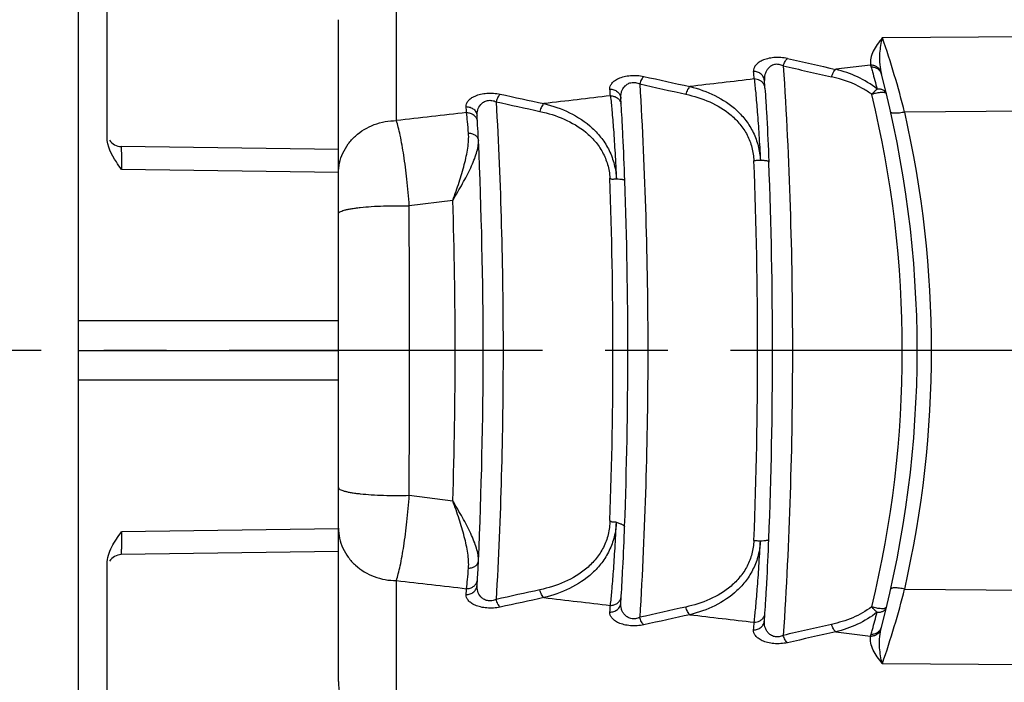
# Model space of a CAD drawing. Units: millimetres. Extents: x 0 to 420, y 0 to 297.
# Drawn here: x 254 to 281, y 115 to 134 of the extents above; entities that cross this region are included whole.
import ezdxf

# ---------------------------------------------------------------- set-up
doc = ezdxf.new("R2010")
doc.units = ezdxf.units.MM
doc.header["$LTSCALE"] = 23.1
doc.linetypes.add('CENTER', pattern=[0.6, 0.375, -0.075, 0.075, -0.075])
doc.layers.get('0').update_dxf_attribs({"linetype": 'CONTINUOUS'})
for name, color, linetype in [('KE-OHNE-GEOMETRIE', 7, 'CONTINUOUS'), ('RUNDUNGEN', 7, 'CONTINUOUS'), ('ZEICHNUNGSBEMASSUNGEN', 7, 'CONTINUOUS')]:
    doc.layers.add(name, color=color, linetype=linetype)
doc.styles.get("Standard").update_dxf_attribs({"font": 'txt', "width": 0.7})
doc.dimstyles.new('DIMSTYLE_2', dxfattribs={"dimtxt": 3.5, "dimasz": 3.5, "dimexe": 1.5, "dimexo": 0, "dimgap": 0.875, "dimtad": 1, "dimlfac": 0.5, "dimdsep": 46, "dimtxsty": 'STANDARD', "dimblk": '_FILLED', "dimblk1": '_FILLED', "dimblk2": '_FILLED', "dimcen": 0.09, "dimclrt": 5, "dimadec": 0, "dimazin": 0, "dimtp": 0.3, "dimtm": 0.3, "dimtfac": 1, "dimtofl": 0, "dimtmove": 0, "dimatfit": 3, "dimldrblk": '_FILLED', "dimfxl": 1, "dimtolj": 1, "dimarcsym": 0})

# ---------------------------------------------------------------- blocks, each defined once
blk = doc.blocks.new('_FILLED')
at = {"color": 0, "linetype": 'BYBLOCK'}
blk.add_solid([(0, 0), (-1, 0.125), (-1, -0.125)], dxfattribs=at)
blk = doc.blocks.new('*D1')
at = {"layer": 'ZEICHNUNGSBEMASSUNGEN', "color": 2, "linetype": 'CONTINUOUS'}
for p, q in [((348.29, 116.395), (348.29, 89.408)), ((195.29, 105.269), (195.29, 89.408)), ((195.29, 89.408), (195.29, 87.033)), ((348.29, 89.408), (348.29, 87.033)), ((195.29, 88.533), (271.79, 88.533)), ((348.29, 88.533), (271.79, 88.533))]:
    blk.add_line(p, q, dxfattribs=at)
at = {"layer": 'ZEICHNUNGSBEMASSUNGEN', "color": 2, "linetype": 'CONTINUOUS', "xscale": 3.5, "yscale": 3.5, "zscale": 3.5, "rotation": 180}
blk.add_blockref('_FILLED', (195.29, 88.533), dxfattribs=at)
at = {"layer": 'ZEICHNUNGSBEMASSUNGEN', "color": 2, "linetype": 'CONTINUOUS', "xscale": 3.5, "yscale": 3.5, "zscale": 3.5}
blk.add_blockref('_FILLED', (348.29, 88.533), dxfattribs=at)
at = {"layer": 'ZEICHNUNGSBEMASSUNGEN', "color": 5, "linetype": 'CONTINUOUS', "insert": (271.79, 92.908), "char_height": 3.5, "width": 75, "attachment_point": 2, "line_spacing_factor": 0.9}
blk.add_mtext('\\Q15.0;76.5-80 [3.012-3.150]', dxfattribs=at)

msp = doc.modelspace()

# ---------------------------------------------------------------- linework, layer by layer
at = {"color": 9, "linetype": 'CONTINUOUS'}
for p, q in [((262.49, 125.467), (255.29, 125.467)), ((262.49, 123.826), (255.29, 123.826))]:
    msp.add_line(p, q, dxfattribs=at)
at = {"color": 7, "linetype": 'CONTINUOUS'}
msp.add_line((255.29, 124.646), (262.49, 124.646), dxfattribs=at)
at = {"layer": 'KE-OHNE-GEOMETRIE', "color": 7, "linetype": 'CENTER'}
msp.add_line((351.29, 124.646), (191.99, 124.646), dxfattribs=at)
at = {"layer": 'RUNDUNGEN', "color": 7, "linetype": 'CONTINUOUS'}
for p, q in [((255.29, 149.16), (255.29, 100.133)), ((256.09, 130.539), (256.09, 134.786)), ((262.49, 115.505), (262.49, 133.788)), ((262.49, 130.199), (256.485, 130.283)), ((274.386, 129.877), (274.387, 129.857)), ((262.49, 119.094), (256.485, 119.01)), ((256.09, 114.507), (256.09, 118.754)), ((266.321, 118.164), (266.329, 118.327)), ((270.294, 117.678), (270.305, 117.864)), ((274.265, 117.188), (274.278, 117.396))]:
    msp.add_line(p, q, dxfattribs=at)
at = {"layer": 'RUNDUNGEN', "color": 9, "linetype": 'CONTINUOUS'}
for p, q in [((264.09, 130.999), (264.09, 134.994)), ((301.29, 133.463), (277.525, 133.29)), ((277.2, 132.531), (276.237, 132.417)), ((301.331, 131.422), (278.143, 131.234)), ((262.49, 129.567), (256.49, 129.654)), ((265.65, 128.798), (264.447, 128.643)), ((264.447, 120.65), (265.65, 120.495)), ((262.49, 119.726), (256.49, 119.639)), ((264.09, 114.299), (264.09, 118.294)), ((278.143, 118.059), (301.331, 117.871)), ((276.237, 116.876), (277.2, 116.762)), ((277.525, 116.003), (301.29, 115.83))]:
    msp.add_line(p, q, dxfattribs=at)
for centre, radius, start, end in [((253.848, 125.064), 25.066, 14.2514, 19.1595), ((361.436, 517.528), 394.423, 257.32636, 257.52534), ((218.326, 128.131), 55.801, 4.1309, 4.3459), ((357.909, 496.596), 373.452, 257.13937, 257.34971), ((362.279, 544.911), 422.679, 257.51905, 257.69569), ((212.097, 127.821), 58.039, 3.81675, 4.00021), ((358.294, 521.382), 399.074, 257.33811, 257.52537), ((360.873, 556.562), 435.317, 257.52614, 257.68909), ((365.509, 583.756), 462.642, 257.70102, 257.85423), ((270.06, 131.416), 0.248, 2.9488, 14.9552), ((247.94, 124.646), 30.138, 346.4174, 13.5826), ((205.637, 127.516), 60.508, 3.51184, 3.66643), ((249.263, 124.646), 29.622, 347.1501, 12.8499), ((266.084, 130.954), 0.248, 2.7664, 14.7939), ((141.932, 124.646), 132.146, 357.72656, 2.27408), ((137.752, 124.646), 132.326, 357.96838, 2.06415), ((132.962, 124.646), 132.753, 358.20815, 1.79185), ((-2222.346, 124.646), 2486.796, 359.907911, 0.092089), ((266.084, 118.339), 0.248, 345.205, 357.2324), ((205.637, 121.777), 60.508, 356.33357, 356.48816), ((362.58, -315.039), 443.272, 102.31237, 102.4724), ((253.77, 124.255), 25.148, 340.8424, 345.7347), ((367.325, -342.847), 471.22, 102.14717, 102.29758), ((212.063, 121.474), 58.074, 355.99982, 356.18328), ((270.06, 117.877), 0.248, 345.0426, 357.0487), ((359.995, -279.72), 406.892, 102.47643, 102.66009), ((364.083, -303.827), 431.083, 102.30603, 102.47923), ((218.326, 121.162), 55.8, 355.6541, 355.8691), ((357.912, -247.314), 373.463, 102.6503, 102.86062), ((361.426, -268.19), 394.376, 102.47466, 102.67365)]:
    msp.add_arc(centre, radius, start, end, dxfattribs=at)
at = {"layer": 'RUNDUNGEN', "color": 7, "linetype": 'CONTINUOUS'}
for centre, radius, start, end in [((218.356, 127.859), 56.07, 4.1283, 4.343), ((248.49, 124.646), 30, 345.2474, 14.7526), ((212.091, 127.547), 58.346, 3.81445, 3.99767), ((205.664, 127.245), 60.781, 3.50987, 3.66428), ((256.49, 130.683), 0.4, 213.4496, 269.2), ((137.802, 124.646), 128.688, 357.41488, 2.58512), ((143.131, 124.646), 131.359, 357.72686, 2.27325), ((138.976, 124.647), 131.514, 357.88557, 2.04717), ((256.49, 118.61), 0.4, 90.8, 146.55), ((225.61, 120.8), 40.797, 356.5251, 357.2492), ((205.664, 122.048), 60.781, 356.33572, 356.49013), ((212.09, 121.746), 58.346, 356.00233, 356.18555), ((218.359, 121.434), 56.067, 355.657, 355.8717)]:
    msp.add_arc(centre, radius, start, end, dxfattribs=at)
msp.add_ellipse((264.09, 115.074), major_axis=(-0.988, 1.654), ratio=0.760567, start_param=0.905059, end_param=1.310364, dxfattribs=at)
at = {"layer": 'RUNDUNGEN', "color": 9, "linetype": 'CONTINUOUS'}
for points, knots in [([(277.525, 133.29), (277.476, 133.231), (277.383, 133.112), (277.27, 132.925), (277.197, 132.731), (277.19, 132.595), (277.2, 132.531)], [0, 0, 0, 0, 0.273988, 0.53159, 0.771197, 1, 1, 1, 1]), ([(277.525, 133.291), (277.484, 133.151), (277.447, 132.924), (277.445, 132.607), (277.467, 132.436), (277.486, 132.349)], [0, 0, 0, 0, 0.458719, 0.719942, 1, 1, 1, 1]), ([(274.901, 132.715), (274.779, 132.742), (274.591, 132.755), (274.357, 132.718), (274.209, 132.668), (274.095, 132.602), (274.016, 132.527), (273.971, 132.444), (273.964, 132.386), (273.966, 132.359)], [0, 0, 0, 0, 0.334262, 0.496235, 0.636451, 0.752215, 0.846983, 0.926988, 1, 1, 1, 1]), ([(274.786, 132.512), (274.799, 132.554), (274.822, 132.614), (274.864, 132.68), (274.888, 132.705), (274.901, 132.715)], [0, 0, 0, 0, 0.561198, 0.800067, 1, 1, 1, 1]), ([(274.265, 132.105), (274.263, 132.139), (274.244, 132.209), (274.176, 132.293), (274.078, 132.348), (274.003, 132.36), (273.966, 132.359)], [0, 0, 0, 0, 0.238946, 0.484186, 0.738605, 1, 1, 1, 1]), ([(274.786, 132.512), (274.75, 132.531), (274.669, 132.559), (274.544, 132.556), (274.436, 132.509), (274.36, 132.438), (274.309, 132.358), (274.269, 132.249), (274.261, 132.161), (274.265, 132.105)], [0, 0, 0, 0, 0.150482, 0.307589, 0.449307, 0.57277, 0.685422, 0.79246, 1, 1, 1, 1]), ([(274.786, 132.512), (274.872, 131.216), (274.998, 128.595), (275.06, 124.646), (274.998, 120.698), (274.872, 118.077), (274.786, 116.781)], [0, 0, 0, 0, 0.247594, 0.5, 0.752406, 1, 1, 1, 1]), ([(276.123, 132.209), (276.136, 132.253), (276.158, 132.313), (276.201, 132.381), (276.225, 132.407), (276.237, 132.417)], [0, 0, 0, 0, 0.562026, 0.800901, 1, 1, 1, 1]), ([(277.379, 131.873), (277.214, 132.006), (276.847, 132.228), (276.443, 132.365), (276.237, 132.417)], [0, 0, 0, 0, 0.500675, 1, 1, 1, 1]), ([(277.486, 132.349), (277.476, 132.376), (277.447, 132.428), (277.379, 132.488), (277.294, 132.525), (277.232, 132.532), (277.2, 132.531)], [0, 0, 0, 0, 0.239519, 0.485913, 0.740137, 1, 1, 1, 1]), ([(277.2, 132.531), (277.201, 132.527), (277.205, 132.508), (277.21, 132.49), (277.214, 132.476)], [0, 0, 0, 0, 0.240676, 1, 1, 1, 1]), ([(277.501, 132.286), (277.494, 132.314), (277.467, 132.369), (277.399, 132.433), (277.312, 132.471), (277.247, 132.478), (277.214, 132.476)], [0, 0, 0, 0, 0.237387, 0.481827, 0.736528, 1, 1, 1, 1]), ([(277.214, 132.476), (277.227, 132.434), (277.285, 132.234), (277.338, 132.033), (277.379, 131.873)], [0, 0, 0, 0, 0.208191, 1, 1, 1, 1]), ([(277.486, 132.349), (277.487, 132.344), (277.492, 132.323), (277.497, 132.302), (277.501, 132.286)], [0, 0, 0, 0, 0.245121, 1, 1, 1, 1]), ([(269.995, 131.87), (269.993, 131.897), (270, 131.955), (270.047, 132.037), (270.127, 132.111), (270.242, 132.175), (270.391, 132.224), (270.624, 132.26), (270.811, 132.248), (270.932, 132.221)], [0, 0, 0, 0, 0.072743, 0.152874, 0.248197, 0.364693, 0.505354, 0.667017, 1, 1, 1, 1]), ([(270.294, 131.615), (270.291, 131.67), (270.299, 131.757), (270.341, 131.865), (270.393, 131.943), (270.471, 132.012), (270.578, 132.057), (270.702, 132.059), (270.782, 132.032), (270.818, 132.014)], [0, 0, 0, 0, 0.206897, 0.313961, 0.426991, 0.551148, 0.693281, 0.849838, 1, 1, 1, 1]), ([(270.932, 132.221), (270.919, 132.211), (270.896, 132.185), (270.853, 132.118), (270.83, 132.057), (270.818, 132.014)], [0, 0, 0, 0, 0.199125, 0.437999, 1, 1, 1, 1]), ([(274.254, 131.995), (274.242, 132.019), (274.21, 132.063), (274.122, 132.13), (274.037, 132.151), (273.981, 132.15)], [0, 0, 0, 0, 0.241817, 0.490161, 1, 1, 1, 1]), ([(273.981, 132.15), (273.998, 132.022), (274.029, 131.718), (274.073, 131.204), (274.116, 130.584), (274.141, 130.138), (274.153, 129.903)], [0, 0, 0, 0, 0.172883, 0.40602, 0.686952, 1, 1, 1, 1]), ([(277.235, 131.724), (277.154, 131.785), (276.812, 132.007), (276.42, 132.143), (276.123, 132.209)], [0, 0, 0, 0, 0.250706, 1, 1, 1, 1]), ([(266.021, 131.386), (266.02, 131.412), (266.028, 131.47), (266.076, 131.551), (266.157, 131.625), (266.273, 131.688), (266.422, 131.735), (266.655, 131.77), (266.841, 131.758), (266.961, 131.732)], [0, 0, 0, 0, 0.072499, 0.152775, 0.248651, 0.365848, 0.506882, 0.668229, 1, 1, 1, 1]), ([(269.995, 131.87), (270.032, 131.87), (270.107, 131.859), (270.205, 131.804), (270.274, 131.719), (270.292, 131.649), (270.294, 131.615)], [0, 0, 0, 0, 0.261377, 0.515824, 0.761084, 1, 1, 1, 1]), ([(270.818, 132.014), (270.892, 130.798), (271.003, 128.343), (271.058, 124.646), (271.003, 120.95), (270.892, 118.495), (270.818, 117.279)], [0, 0, 0, 0, 0.247898, 0.5, 0.752102, 1, 1, 1, 1]), ([(272.205, 131.942), (272.192, 131.931), (272.168, 131.905), (272.126, 131.836), (272.103, 131.774), (272.091, 131.73)], [0, 0, 0, 0, 0.198395, 0.43729, 1, 1, 1, 1]), ([(272.205, 131.942), (272.442, 131.883), (272.908, 131.721), (273.43, 131.376), (273.767, 131.005), (273.97, 130.675), (274.106, 130.303), (274.146, 130.038), (274.153, 129.903)], [0, 0, 0, 0, 0.241985, 0.485406, 0.609715, 0.736649, 0.866773, 1, 1, 1, 1]), ([(274.281, 131.896), (274.279, 131.921), (274.272, 131.956), (274.258, 131.987), (274.254, 131.995)], [0, 0, 0, 0, 0.747333, 1, 1, 1, 1]), ([(277.235, 131.724), (277.246, 131.739), (277.268, 131.768), (277.303, 131.808), (277.34, 131.843), (277.366, 131.864), (277.379, 131.873)], [0, 0, 0, 0, 0.263451, 0.522481, 0.770083, 1, 1, 1, 1]), ([(277.64, 131.736), (277.636, 131.753), (277.6, 131.77), (277.553, 131.777), (277.475, 131.778), (277.368, 131.763), (277.279, 131.74), (277.235, 131.724)], [0, 0, 0, 0, 0.124139, 0.226822, 0.355447, 0.667129, 1, 1, 1, 1]), ([(277.64, 131.736), (277.635, 131.758), (277.618, 131.789), (277.584, 131.822), (277.551, 131.842), (277.513, 131.858), (277.456, 131.873), (277.41, 131.875), (277.379, 131.873)], [0, 0, 0, 0, 0.207145, 0.322537, 0.443013, 0.571205, 0.708358, 1, 1, 1, 1]), ([(266.321, 131.129), (266.318, 131.184), (266.33, 131.3), (266.402, 131.434), (266.502, 131.519), (266.61, 131.562), (266.732, 131.564), (266.811, 131.538), (266.847, 131.521)], [0, 0, 0, 0, 0.206525, 0.42602, 0.551029, 0.693719, 0.849951, 1, 1, 1, 1]), ([(266.961, 131.732), (266.948, 131.722), (266.924, 131.696), (266.882, 131.626), (266.859, 131.565), (266.847, 131.521)], [0, 0, 0, 0, 0.198364, 0.437261, 1, 1, 1, 1]), ([(266.847, 131.521), (266.912, 130.385), (267.008, 128.094), (267.055, 124.646), (267.008, 121.199), (266.912, 118.908), (266.847, 117.772)], [0, 0, 0, 0, 0.248174, 0.5, 0.751826, 1, 1, 1, 1]), ([(270.007, 131.685), (270.023, 131.553), (270.054, 131.242), (270.096, 130.714), (270.138, 130.079), (270.162, 129.622), (270.173, 129.381)], [0, 0, 0, 0, 0.1725, 0.405882, 0.687165, 1, 1, 1, 1]), ([(270.007, 131.684), (270.04, 131.685), (270.106, 131.676), (270.195, 131.633), (270.264, 131.566), (270.291, 131.509), (270.299, 131.48)], [0, 0, 0, 0, 0.259732, 0.514122, 0.76036, 1, 1, 1, 1]), ([(272.091, 131.73), (272.317, 131.68), (272.762, 131.541), (273.268, 131.24), (273.6, 130.906), (273.8, 130.605), (273.933, 130.261), (273.969, 130.015), (273.974, 129.89)], [0, 0, 0, 0, 0.244558, 0.489165, 0.613229, 0.739337, 0.868215, 1, 1, 1, 1]), ([(266.021, 131.386), (266.059, 131.386), (266.134, 131.374), (266.232, 131.319), (266.301, 131.233), (266.319, 131.164), (266.321, 131.129)], [0, 0, 0, 0, 0.261359, 0.515836, 0.761112, 1, 1, 1, 1]), ([(266.085, 130.655), (266.077, 130.761), (266.06, 130.95), (266.041, 131.139), (266.032, 131.223)], [0, 0, 0, 0, 0.559177, 1, 1, 1, 1]), ([(266.032, 131.223), (266.065, 131.223), (266.131, 131.214), (266.22, 131.171), (266.288, 131.104), (266.315, 131.046), (266.323, 131.017)], [0, 0, 0, 0, 0.259707, 0.514114, 0.76037, 1, 1, 1, 1]), ([(268.17, 131.47), (268.157, 131.46), (268.133, 131.433), (268.09, 131.363), (268.068, 131.3), (268.056, 131.255)], [0, 0, 0, 0, 0.197725, 0.436655, 1, 1, 1, 1]), ([(268.056, 131.255), (268.285, 131.205), (268.736, 131.066), (269.251, 130.766), (269.593, 130.433), (269.802, 130.132), (269.943, 129.787), (269.985, 129.538), (269.992, 129.412)], [0, 0, 0, 0, 0.244552, 0.489345, 0.613483, 0.739605, 0.868398, 1, 1, 1, 1]), ([(268.17, 131.47), (268.413, 131.411), (268.893, 131.246), (269.43, 130.894), (269.778, 130.514), (269.987, 130.175), (270.127, 129.792), (270.167, 129.519), (270.173, 129.381)], [0, 0, 0, 0, 0.241783, 0.485225, 0.609608, 0.736628, 0.866811, 1, 1, 1, 1]), ([(278.143, 131.234), (278.095, 131.224), (278.026, 131.212), (277.937, 131.203), (277.88, 131.201), (277.832, 131.203), (277.799, 131.207), (277.779, 131.214), (277.766, 131.221), (277.759, 131.229), (277.758, 131.234)], [0, 0, 0, 0, 0.366728, 0.531536, 0.676404, 0.797005, 0.890451, 0.926652, 0.956241, 1, 1, 1, 1]), ([(262.49, 129.548), (262.49, 129.643), (262.511, 129.834), (262.603, 130.109), (262.753, 130.362), (263.022, 130.658), (263.469, 130.926), (263.883, 130.999), (264.09, 130.999)], [0, 0, 0, 0, 0.119131, 0.239314, 0.361177, 0.485325, 0.739434, 1, 1, 1, 1]), ([(264.447, 128.643), (264.429, 128.889), (264.386, 129.357), (264.304, 130.009), (264.221, 130.488), (264.148, 130.805), (264.11, 130.939), (264.09, 130.999)], [0, 0, 0, 0, 0.309942, 0.590773, 0.825339, 0.920858, 1, 1, 1, 1]), ([(265.65, 128.798), (265.711, 128.965), (265.825, 129.292), (265.949, 129.7), (266.025, 130.015), (266.067, 130.238), (266.09, 130.45), (266.09, 130.589), (266.085, 130.655)], [0, 0, 0, 0, 0.277978, 0.541638, 0.666164, 0.784633, 0.896165, 1, 1, 1, 1]), ([(265.65, 128.798), (265.742, 128.951), (265.916, 129.247), (266.112, 129.617), (266.236, 129.9), (266.307, 130.095), (266.352, 130.277), (266.362, 130.395), (266.359, 130.451)], [0, 0, 0, 0, 0.2949, 0.566958, 0.691113, 0.805398, 0.908546, 1, 1, 1, 1]), ([(266.085, 130.655), (266.121, 130.653), (266.189, 130.642), (266.278, 130.599), (266.341, 130.533), (266.358, 130.477), (266.359, 130.451)], [0, 0, 0, 0, 0.28571, 0.549826, 0.78539, 1, 1, 1, 1]), ([(256.485, 130.283), (256.485, 130.283), (256.484, 130.282), (256.485, 130.28), (256.485, 130.276), (256.485, 130.271), (256.485, 130.265), (256.485, 130.254), (256.485, 130.236), (256.486, 130.211), (256.486, 130.18), (256.486, 130.145), (256.487, 130.088), (256.487, 130.008), (256.488, 129.9), (256.489, 129.78), (256.49, 129.697), (256.49, 129.654)], [0, 0, 0, 0, 0.001142, 0.004568, 0.010267, 0.018228, 0.028437, 0.040881, 0.07237, 0.112446, 0.160846, 0.217215, 0.281141, 0.429809, 0.602534, 0.794505, 1, 1, 1, 1]), ([(274.153, 129.899), (274.138, 129.899), (274.078, 129.898), (274.019, 129.894), (273.974, 129.89)], [0, 0, 0, 0, 0.251037, 1, 1, 1, 1]), ([(274.257, 129.895), (274.249, 129.896), (274.214, 129.898), (274.18, 129.899), (274.153, 129.899)], [0, 0, 0, 0, 0.233544, 1, 1, 1, 1]), ([(274.313, 129.888), (274.309, 129.889), (274.29, 129.892), (274.271, 129.894), (274.257, 129.895)], [0, 0, 0, 0, 0.229347, 1, 1, 1, 1]), ([(274.37, 129.877), (274.363, 129.88), (274.343, 129.883), (274.324, 129.887), (274.313, 129.888)], [0, 0, 0, 0, 0.419292, 1, 1, 1, 1]), ([(274.387, 129.855), (274.387, 129.857), (274.385, 129.867), (274.377, 129.873), (274.37, 129.877)], [0, 0, 0, 0, 0.203642, 1, 1, 1, 1]), ([(270.173, 129.381), (270.157, 129.381), (270.133, 129.382), (270.1, 129.379), (270.076, 129.375), (270.052, 129.375), (270.029, 129.383), (270.009, 129.396), (269.998, 129.407), (269.992, 129.412)], [0, 0, 0, 0, 0.251072, 0.380097, 0.509476, 0.63359, 0.754801, 0.878137, 1, 1, 1, 1]), ([(270.406, 129.345), (270.406, 129.348), (270.4, 129.354), (270.387, 129.359), (270.366, 129.366), (270.325, 129.373), (270.26, 129.379), (270.204, 129.381), (270.173, 129.381)], [0, 0, 0, 0, 0.032599, 0.092105, 0.182068, 0.300963, 0.614006, 1, 1, 1, 1]), ([(262.49, 128.43), (262.49, 128.439), (262.497, 128.453), (262.513, 128.468), (262.539, 128.486), (262.585, 128.506), (262.654, 128.528), (262.741, 128.549), (262.844, 128.568), (262.963, 128.586), (263.149, 128.609), (263.408, 128.63), (263.859, 128.651), (264.21, 128.651), (264.447, 128.643)], [0, 0, 0, 0, 0.013236, 0.021976, 0.032605, 0.060125, 0.096308, 0.141048, 0.193968, 0.254489, 0.321942, 0.474316, 0.643713, 1, 1, 1, 1]), ([(262.49, 120.863), (262.49, 120.854), (262.497, 120.84), (262.513, 120.825), (262.539, 120.807), (262.585, 120.787), (262.654, 120.765), (262.741, 120.744), (262.844, 120.725), (262.963, 120.707), (263.149, 120.684), (263.408, 120.663), (263.859, 120.642), (264.21, 120.642), (264.447, 120.65)], [0, 0, 0, 0, 0.013236, 0.021976, 0.032606, 0.060126, 0.09631, 0.14105, 0.19397, 0.254491, 0.321944, 0.474318, 0.643714, 1, 1, 1, 1]), ([(264.09, 118.294), (264.11, 118.354), (264.148, 118.488), (264.221, 118.805), (264.304, 119.284), (264.386, 119.936), (264.429, 120.404), (264.447, 120.65)], [0, 0, 0, 0, 0.079142, 0.174661, 0.409227, 0.690058, 1, 1, 1, 1]), ([(266.359, 118.842), (266.362, 118.898), (266.352, 119.016), (266.307, 119.198), (266.236, 119.393), (266.112, 119.676), (265.916, 120.046), (265.742, 120.342), (265.65, 120.495)], [0, 0, 0, 0, 0.091454, 0.194602, 0.308887, 0.433042, 0.7051, 1, 1, 1, 1]), ([(266.085, 118.638), (266.09, 118.704), (266.09, 118.843), (266.067, 119.055), (266.025, 119.278), (265.949, 119.593), (265.825, 120.001), (265.711, 120.328), (265.65, 120.495)], [0, 0, 0, 0, 0.103835, 0.215367, 0.333836, 0.458362, 0.722022, 1, 1, 1, 1]), ([(269.995, 119.955), (269.993, 119.826), (269.96, 119.569), (269.827, 119.208), (269.622, 118.894), (269.278, 118.545), (268.753, 118.232), (268.291, 118.089), (268.056, 118.038)], [0, 0, 0, 0, 0.131841, 0.260906, 0.3872, 0.511361, 0.755841, 1, 1, 1, 1]), ([(270.173, 119.912), (270.166, 119.774), (270.127, 119.501), (269.987, 119.118), (269.778, 118.779), (269.43, 118.399), (268.893, 118.047), (268.413, 117.882), (268.17, 117.823)], [0, 0, 0, 0, 0.133164, 0.26335, 0.390397, 0.514799, 0.758234, 1, 1, 1, 1]), ([(269.995, 119.955), (270, 119.949), (270.012, 119.938), (270.031, 119.924), (270.054, 119.915), (270.078, 119.913), (270.102, 119.914), (270.133, 119.914), (270.157, 119.913), (270.173, 119.912)], [0, 0, 0, 0, 0.125881, 0.251956, 0.374864, 0.49843, 0.625434, 0.752244, 1, 1, 1, 1]), ([(270.007, 117.609), (270.023, 117.74), (270.054, 118.051), (270.096, 118.579), (270.138, 119.214), (270.162, 119.671), (270.173, 119.912)], [0, 0, 0, 0, 0.172515, 0.405897, 0.687166, 1, 1, 1, 1]), ([(270.173, 119.912), (270.203, 119.9), (270.258, 119.877), (270.322, 119.848), (270.363, 119.827), (270.383, 119.814), (270.396, 119.803), (270.401, 119.793), (270.4, 119.789)], [0, 0, 0, 0, 0.375001, 0.68091, 0.798835, 0.890387, 0.955496, 1, 1, 1, 1]), ([(256.49, 119.639), (256.49, 119.596), (256.489, 119.513), (256.488, 119.393), (256.487, 119.285), (256.487, 119.205), (256.486, 119.148), (256.486, 119.113), (256.486, 119.082), (256.485, 119.057), (256.485, 119.039), (256.485, 119.028), (256.485, 119.022), (256.485, 119.017), (256.485, 119.013), (256.484, 119.011), (256.485, 119.01), (256.485, 119.01)], [0, 0, 0, 0, 0.205409, 0.397473, 0.570204, 0.718829, 0.782776, 0.83915, 0.887538, 0.927628, 0.95912, 0.971557, 0.981763, 0.989725, 0.995427, 0.998856, 1, 1, 1, 1]), ([(262.49, 119.745), (262.49, 119.65), (262.511, 119.459), (262.603, 119.184), (262.753, 118.931), (263.022, 118.635), (263.469, 118.367), (263.883, 118.294), (264.09, 118.294)], [0, 0, 0, 0, 0.119131, 0.239314, 0.361177, 0.485325, 0.739434, 1, 1, 1, 1]), ([(273.974, 119.404), (273.969, 119.28), (273.933, 119.033), (273.801, 118.689), (273.6, 118.388), (273.268, 118.054), (272.762, 117.752), (272.317, 117.613), (272.091, 117.563)], [0, 0, 0, 0, 0.131765, 0.260653, 0.386793, 0.510875, 0.755466, 1, 1, 1, 1]), ([(274.153, 119.393), (274.146, 119.259), (274.107, 118.994), (273.972, 118.62), (273.769, 118.29), (273.431, 117.918), (272.909, 117.572), (272.442, 117.41), (272.205, 117.351)], [0, 0, 0, 0, 0.133218, 0.263358, 0.390324, 0.514654, 0.758053, 1, 1, 1, 1]), ([(273.974, 119.404), (273.989, 119.403), (274.048, 119.396), (274.108, 119.394), (274.153, 119.394)], [0, 0, 0, 0, 0.242863, 1, 1, 1, 1]), ([(273.981, 117.143), (273.998, 117.272), (274.029, 117.576), (274.073, 118.091), (274.116, 118.712), (274.141, 119.158), (274.153, 119.393)], [0, 0, 0, 0, 0.17286, 0.406014, 0.686965, 1, 1, 1, 1]), ([(274.153, 119.394), (274.184, 119.394), (274.229, 119.395), (274.285, 119.4), (274.319, 119.405), (274.347, 119.411), (274.37, 119.417), (274.387, 119.428), (274.387, 119.436)], [0, 0, 0, 0, 0.381183, 0.54721, 0.690939, 0.808821, 0.898433, 1, 1, 1, 1]), ([(266.085, 118.638), (266.121, 118.64), (266.189, 118.651), (266.278, 118.694), (266.341, 118.76), (266.358, 118.816), (266.359, 118.842)], [0, 0, 0, 0, 0.285709, 0.549827, 0.785392, 1, 1, 1, 1]), ([(266.032, 118.07), (266.041, 118.154), (266.06, 118.343), (266.077, 118.532), (266.085, 118.638)], [0, 0, 0, 0, 0.440823, 1, 1, 1, 1]), ([(266.021, 117.907), (266.059, 117.907), (266.134, 117.919), (266.232, 117.974), (266.301, 118.06), (266.319, 118.129), (266.321, 118.164)], [0, 0, 0, 0, 0.261359, 0.515836, 0.761113, 1, 1, 1, 1]), ([(266.032, 118.07), (266.065, 118.07), (266.131, 118.079), (266.22, 118.122), (266.288, 118.189), (266.315, 118.247), (266.323, 118.276)], [0, 0, 0, 0, 0.259706, 0.514114, 0.76037, 1, 1, 1, 1]), ([(266.847, 117.772), (266.811, 117.755), (266.732, 117.729), (266.61, 117.731), (266.502, 117.774), (266.402, 117.859), (266.33, 117.993), (266.318, 118.109), (266.321, 118.164)], [0, 0, 0, 0, 0.15005, 0.306282, 0.44897, 0.573979, 0.793473, 1, 1, 1, 1]), ([(266.961, 117.561), (266.841, 117.535), (266.655, 117.523), (266.422, 117.558), (266.273, 117.605), (266.157, 117.668), (266.076, 117.742), (266.028, 117.823), (266.02, 117.881), (266.021, 117.907)], [0, 0, 0, 0, 0.331772, 0.493118, 0.634151, 0.751348, 0.847224, 0.927501, 1, 1, 1, 1]), ([(268.17, 117.823), (268.157, 117.833), (268.133, 117.86), (268.09, 117.93), (268.068, 117.993), (268.056, 118.038)], [0, 0, 0, 0, 0.197725, 0.436655, 1, 1, 1, 1]), ([(278.143, 118.059), (278.095, 118.069), (278.026, 118.081), (277.937, 118.09), (277.88, 118.092), (277.832, 118.09), (277.799, 118.086), (277.779, 118.079), (277.766, 118.072), (277.759, 118.064), (277.758, 118.059)], [0, 0, 0, 0, 0.366726, 0.531533, 0.676401, 0.797003, 0.890449, 0.926652, 0.95624, 1, 1, 1, 1]), ([(266.961, 117.561), (266.948, 117.571), (266.924, 117.597), (266.882, 117.667), (266.859, 117.728), (266.847, 117.772)], [0, 0, 0, 0, 0.198378, 0.437279, 1, 1, 1, 1]), ([(269.995, 117.423), (270.032, 117.423), (270.107, 117.434), (270.205, 117.489), (270.274, 117.574), (270.292, 117.644), (270.294, 117.678)], [0, 0, 0, 0, 0.261377, 0.515824, 0.761084, 1, 1, 1, 1]), ([(270.007, 117.609), (270.04, 117.608), (270.106, 117.617), (270.195, 117.66), (270.264, 117.727), (270.291, 117.784), (270.299, 117.813)], [0, 0, 0, 0, 0.259732, 0.514122, 0.76036, 1, 1, 1, 1]), ([(270.818, 117.279), (270.782, 117.261), (270.702, 117.234), (270.578, 117.236), (270.471, 117.281), (270.393, 117.35), (270.341, 117.428), (270.299, 117.536), (270.291, 117.623), (270.294, 117.678)], [0, 0, 0, 0, 0.150164, 0.306721, 0.448853, 0.573011, 0.68604, 0.793104, 1, 1, 1, 1]), ([(270.932, 117.072), (270.811, 117.045), (270.624, 117.033), (270.391, 117.069), (270.242, 117.118), (270.127, 117.182), (270.047, 117.256), (270, 117.338), (269.993, 117.396), (269.995, 117.423)], [0, 0, 0, 0, 0.332988, 0.49465, 0.635309, 0.751804, 0.847127, 0.927258, 1, 1, 1, 1]), ([(272.205, 117.351), (272.192, 117.362), (272.168, 117.388), (272.126, 117.457), (272.103, 117.519), (272.091, 117.563)], [0, 0, 0, 0, 0.198394, 0.43729, 1, 1, 1, 1]), ([(274.254, 117.298), (274.258, 117.306), (274.272, 117.337), (274.279, 117.372), (274.281, 117.397)], [0, 0, 0, 0, 0.252667, 1, 1, 1, 1]), ([(277.235, 117.569), (277.073, 117.447), (276.713, 117.248), (276.322, 117.128), (276.123, 117.084)], [0, 0, 0, 0, 0.49954, 1, 1, 1, 1]), ([(277.379, 117.42), (277.214, 117.287), (276.847, 117.065), (276.443, 116.927), (276.237, 116.876)], [0, 0, 0, 0, 0.500672, 1, 1, 1, 1]), ([(277.214, 116.817), (277.227, 116.859), (277.285, 117.059), (277.338, 117.26), (277.379, 117.42)], [0, 0, 0, 0, 0.208262, 1, 1, 1, 1]), ([(277.379, 117.42), (277.366, 117.429), (277.34, 117.45), (277.303, 117.485), (277.268, 117.525), (277.246, 117.554), (277.235, 117.569)], [0, 0, 0, 0, 0.229916, 0.477518, 0.736549, 1, 1, 1, 1]), ([(277.64, 117.557), (277.636, 117.54), (277.6, 117.523), (277.553, 117.516), (277.475, 117.515), (277.368, 117.53), (277.279, 117.553), (277.235, 117.569)], [0, 0, 0, 0, 0.124121, 0.226784, 0.355426, 0.667168, 1, 1, 1, 1]), ([(277.379, 117.42), (277.41, 117.418), (277.456, 117.42), (277.513, 117.435), (277.551, 117.451), (277.584, 117.471), (277.618, 117.504), (277.635, 117.535), (277.64, 117.557)], [0, 0, 0, 0, 0.291642, 0.428795, 0.556987, 0.677463, 0.792854, 1, 1, 1, 1]), ([(270.932, 117.072), (270.919, 117.082), (270.896, 117.108), (270.853, 117.175), (270.83, 117.236), (270.818, 117.279)], [0, 0, 0, 0, 0.19914, 0.438021, 1, 1, 1, 1]), ([(273.966, 116.934), (274.003, 116.933), (274.078, 116.945), (274.176, 117), (274.244, 117.084), (274.263, 117.154), (274.265, 117.188)], [0, 0, 0, 0, 0.261395, 0.515814, 0.761054, 1, 1, 1, 1]), ([(273.981, 117.143), (274.037, 117.142), (274.122, 117.163), (274.21, 117.23), (274.242, 117.274), (274.254, 117.298)], [0, 0, 0, 0, 0.509839, 0.758183, 1, 1, 1, 1]), ([(274.786, 116.781), (274.75, 116.762), (274.669, 116.734), (274.544, 116.737), (274.436, 116.784), (274.36, 116.855), (274.309, 116.935), (274.269, 117.044), (274.261, 117.132), (274.265, 117.188)], [0, 0, 0, 0, 0.150484, 0.307601, 0.44932, 0.572772, 0.685425, 0.792464, 1, 1, 1, 1]), ([(276.237, 116.876), (276.225, 116.886), (276.201, 116.912), (276.158, 116.98), (276.136, 117.04), (276.123, 117.084)], [0, 0, 0, 0, 0.199099, 0.437974, 1, 1, 1, 1]), ([(274.901, 116.578), (274.779, 116.551), (274.591, 116.538), (274.357, 116.575), (274.209, 116.625), (274.095, 116.691), (274.016, 116.766), (273.971, 116.849), (273.964, 116.907), (273.966, 116.934)], [0, 0, 0, 0, 0.334259, 0.496243, 0.636483, 0.752235, 0.846993, 0.926993, 1, 1, 1, 1]), ([(274.901, 116.578), (274.888, 116.588), (274.864, 116.613), (274.822, 116.679), (274.799, 116.739), (274.786, 116.781)], [0, 0, 0, 0, 0.199947, 0.438824, 1, 1, 1, 1]), ([(277.2, 116.762), (277.232, 116.761), (277.294, 116.768), (277.379, 116.805), (277.447, 116.865), (277.476, 116.917), (277.486, 116.944)], [0, 0, 0, 0, 0.259862, 0.514085, 0.76048, 1, 1, 1, 1]), ([(277.2, 116.762), (277.201, 116.766), (277.205, 116.785), (277.21, 116.803), (277.214, 116.817)], [0, 0, 0, 0, 0.240642, 1, 1, 1, 1]), ([(277.214, 116.817), (277.247, 116.815), (277.312, 116.822), (277.399, 116.86), (277.467, 116.924), (277.494, 116.979), (277.501, 117.007)], [0, 0, 0, 0, 0.263472, 0.518173, 0.762612, 1, 1, 1, 1]), ([(277.525, 116.003), (277.484, 116.142), (277.447, 116.369), (277.445, 116.686), (277.467, 116.857), (277.486, 116.944)], [0, 0, 0, 0, 0.458742, 0.719974, 1, 1, 1, 1]), ([(277.486, 116.944), (277.487, 116.949), (277.492, 116.97), (277.497, 116.991), (277.501, 117.007)], [0, 0, 0, 0, 0.245139, 1, 1, 1, 1]), ([(277.525, 116.003), (277.476, 116.062), (277.383, 116.181), (277.27, 116.368), (277.197, 116.562), (277.19, 116.698), (277.2, 116.762)], [0, 0, 0, 0, 0.27403, 0.531646, 0.771249, 1, 1, 1, 1])]:
    msp.add_open_spline(points, degree=3, knots=knots, dxfattribs=at)
for points in [[(273.981, 132.15), (273.389, 132.081), (272.797, 132.011), (272.205, 131.942)], [(270.007, 131.685), (269.395, 131.613), (268.782, 131.542), (268.17, 131.47)], [(266.032, 131.223), (265.384, 131.148), (264.737, 131.073), (264.09, 130.999)], [(264.09, 118.294), (264.737, 118.22), (265.384, 118.145), (266.032, 118.07)], [(268.17, 117.823), (268.782, 117.751), (269.395, 117.68), (270.007, 117.609)], [(272.205, 117.351), (272.797, 117.282), (273.389, 117.212), (273.981, 117.143)]]:
    msp.add_open_spline(points, degree=3, dxfattribs=at)
at = {"layer": 'RUNDUNGEN', "color": 7, "linetype": 'CONTINUOUS'}
for points, knots in [([(274.281, 131.896), (274.289, 131.779), (274.307, 131.506), (274.345, 130.834), (274.37, 130.277), (274.386, 129.877)], [0, 0, 0, 0, 0.173001, 0.405988, 1, 1, 1, 1]), ([(270.406, 129.345), (270.391, 129.758), (270.368, 130.333), (270.332, 131.027), (270.315, 131.309), (270.307, 131.429)], [0, 0, 0, 0, 0.594313, 0.827562, 1, 1, 1, 1]), ([(266.359, 130.451), (266.357, 130.501), (266.348, 130.673), (266.339, 130.844), (266.331, 130.966)], [0, 0, 0, 0, 0.293454, 1, 1, 1, 1]), ([(256.49, 129.654), (256.442, 129.721), (256.255, 129.983), (256.09, 130.296), (256.09, 130.539)], [0, 0, 0, 0, 0.253973, 1, 1, 1, 1]), ([(270.307, 117.864), (270.324, 118.126), (270.359, 118.769), (270.386, 119.413), (270.401, 119.795)], [0, 0, 0, 0, 0.406374, 1, 1, 1, 1]), ([(256.09, 118.754), (256.09, 118.916), (256.175, 119.159), (256.346, 119.437), (256.442, 119.572), (256.49, 119.639)], [0, 0, 0, 0, 0.495747, 0.747504, 1, 1, 1, 1]), ([(274.281, 117.397), (274.289, 117.515), (274.307, 117.79), (274.345, 118.47), (274.371, 119.032), (274.387, 119.436)], [0, 0, 0, 0, 0.172752, 0.405784, 1, 1, 1, 1])]:
    msp.add_open_spline(points, degree=3, knots=knots, dxfattribs=at)

# ---------------------------------------------------------------- dimensions: what is measured, and where the dimension line sits
at = {"layer": 'ZEICHNUNGSBEMASSUNGEN', "color": 2, "linetype": 'CONTINUOUS'}
dim = msp.add_linear_dim(base=(348.29, 88.533), p1=(195.29, 105.269), p2=(348.29, 116.395), text='76.5-80 [3.012-3.150]', dimstyle='DIMSTYLE_2', dxfattribs=at)
dim.commit()
dim.dimension.update_dxf_attribs({"geometry": '*D1', "text_midpoint": (271.79, 88.533), "dimtype": 160})

doc.saveas('drawing.dxf')
